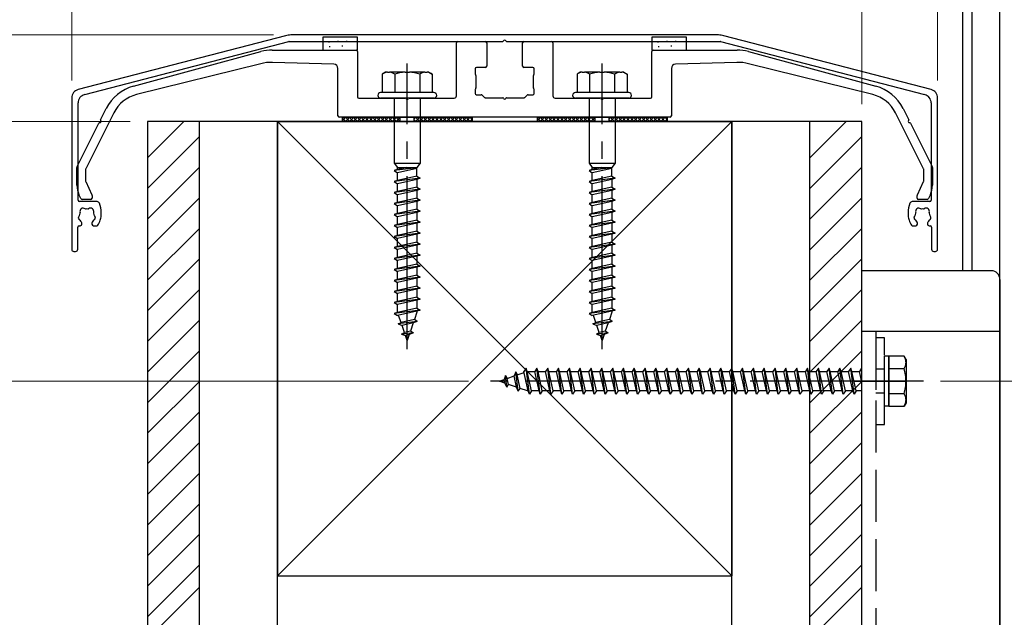
# Model space of a CAD drawing. Extents: x 0 to 1750, y 0 to 2615.
# Drawn here: x 907 to 964, y 1982 to 2017 of the extents above; entities that cross this region are included whole.
import ezdxf

# ---------------------------------------------------------------- set-up
doc = ezdxf.new("R2010")
doc.units = 0
doc.linetypes.add('YCENTER_1', pattern=[13, 10, -1, 1, -1])
doc.linetypes.add('YHIDDEN_1', pattern=[4, 3, -1])
doc.layers.add('YKK_A1', color=4, linetype='CONTINUOUS', lineweight=30)
doc.layers.add('YKK_D', color=6, linetype='CONTINUOUS', lineweight=13)

msp = doc.modelspace()

# ---------------------------------------------------------------- linework, layer by layer
at = {"layer": 'YKK_A1'}
for p, q in [((961.45, 2002.029), (961.45, 2022.029)), ((962, 2002.029), (962, 2022.029)), ((963.6, 1822.029), (963.6, 2022.029)), ((922.345, 2015.606), (910.374, 2012.494)), ((947.34, 2015.646), (922.66, 2015.646)), ((959.626, 2012.494), (947.655, 2015.606)), ((910.749, 2012.204), (922.539, 2015.269)), ((922.558, 2015.271), (934.885, 2015.271)), ((924.5, 2015.271), (924.5, 2014.771)), ((924.832, 2015.251), (924.882, 2015.251)), ((924.872, 2014.972), (924.922, 2014.972)), ((925.601, 2015.017), (925.651, 2015.017)), ((925.851, 2015.281), (925.901, 2015.281)), ((926.5, 2014.771), (926.5, 2015.271)), ((932.212, 2012.121), (932.212, 2015.196)), ((932.288, 2015.271), (933.888, 2015.271)), ((933.962, 2015.196), (933.962, 2013.846)), ((935.115, 2015.271), (947.442, 2015.271)), ((936.038, 2013.846), (936.038, 2015.196)), ((936.112, 2015.271), (937.712, 2015.271)), ((937.788, 2015.196), (937.788, 2012.121)), ((943.5, 2015.271), (943.5, 2014.771)), ((943.832, 2015.251), (943.882, 2015.251)), ((943.872, 2014.972), (943.922, 2014.972)), ((944.601, 2015.017), (944.651, 2015.017)), ((945.5, 2014.771), (945.5, 2015.271)), ((947.461, 2015.269), (959.251, 2012.204)), ((913.577, 2012.689), (920.928, 2014.684)), ((921.583, 2014.771), (926.425, 2014.771)), ((924.5, 2014.771), (926.5, 2014.771)), ((926.5, 2014.696), (926.5, 2012.071)), ((943.5, 2014.771), (945.5, 2014.771)), ((943.5, 2012.071), (943.5, 2014.696)), ((943.575, 2014.771), (948.417, 2014.771)), ((949.072, 2014.684), (956.423, 2012.689)), ((920.915, 2013.988), (913.739, 2012.199)), ((925.133, 2013.954), (921.595, 2014.061)), ((933.888, 2013.771), (933.375, 2013.771)), ((936.625, 2013.771), (936.112, 2013.771)), ((948.405, 2014.061), (944.867, 2013.954)), ((956.261, 2012.199), (949.085, 2013.988)), ((925.375, 2010.971), (925.375, 2013.704)), ((928.119, 2013.496), (927.932, 2013.388)), ((927.932, 2013.388), (927.932, 2012.321)), ((928.232, 2013.496), (928.119, 2013.496)), ((928.232, 2013.496), (928.353, 2013.496)), ((929.254, 2013.496), (928.353, 2013.496)), ((928.653, 2013.388), (928.653, 2012.321)), ((929.254, 2013.496), (929.496, 2013.496)), ((930.397, 2013.496), (929.496, 2013.496)), ((930.097, 2013.388), (930.097, 2012.321)), ((930.397, 2013.496), (930.518, 2013.496)), ((930.631, 2013.496), (930.518, 2013.496)), ((930.631, 2013.496), (930.818, 2013.388)), ((930.818, 2013.388), (930.818, 2012.321)), ((933.3, 2013.696), (933.3, 2013.406)), ((933.31, 2013.369), (933.327, 2013.339)), ((933.337, 2013.301), (933.337, 2012.591)), ((936.663, 2012.591), (936.663, 2013.301)), ((936.673, 2013.339), (936.69, 2013.369)), ((936.7, 2013.406), (936.7, 2013.696)), ((939.369, 2013.496), (939.182, 2013.388)), ((939.182, 2013.388), (939.182, 2012.321)), ((939.482, 2013.496), (939.369, 2013.496)), ((939.482, 2013.496), (939.603, 2013.496)), ((940.504, 2013.496), (939.603, 2013.496)), ((939.903, 2013.388), (939.903, 2012.321)), ((940.504, 2013.496), (940.746, 2013.496)), ((941.647, 2013.496), (940.746, 2013.496)), ((941.347, 2013.388), (941.347, 2012.321)), ((941.647, 2013.496), (941.768, 2013.496)), ((941.881, 2013.496), (941.768, 2013.496)), ((941.881, 2013.496), (942.068, 2013.388)), ((942.068, 2013.388), (942.068, 2012.321)), ((944.625, 2013.704), (944.625, 2010.971)), ((930.913, 2012.321), (927.837, 2012.321)), ((933.3, 2012.486), (933.3, 2012.271)), ((933.327, 2012.554), (933.31, 2012.524)), ((933.375, 2012.196), (933.644, 2012.196)), ((933.697, 2012.174), (933.828, 2012.043)), ((933.881, 2012.021), (934.885, 2012.021)), ((935.115, 2012.021), (936.119, 2012.021)), ((936.172, 2012.043), (936.303, 2012.174)), ((936.356, 2012.196), (936.625, 2012.196)), ((936.69, 2012.524), (936.673, 2012.554)), ((936.7, 2012.271), (936.7, 2012.486)), ((942.163, 2012.321), (939.087, 2012.321)), ((910, 2012.01), (910, 2003.271)), ((910.375, 2006.096), (910.375, 2011.72)), ((926.575, 2011.996), (929.26, 2011.996)), ((930.913, 2011.996), (927.837, 2011.996)), ((928.625, 2011.996), (928.625, 2008.246)), ((929.49, 2011.996), (932.087, 2011.996)), ((930.125, 2011.996), (930.125, 2008.246)), ((937.913, 2011.996), (940.51, 2011.996)), ((942.163, 2011.996), (939.087, 2011.996)), ((939.875, 2011.996), (939.875, 2008.246)), ((940.74, 2011.996), (943.425, 2011.996)), ((941.375, 2011.996), (941.375, 2008.246)), ((959.625, 2011.72), (959.625, 2006.096)), ((960, 2003.271), (960, 2012.01)), ((912.436, 2011.157), (910.808, 2007.919)), ((911.671, 2010.749), (911.999, 2011.399)), ((944.55, 2010.896), (925.45, 2010.896)), ((925.625, 2010.896), (925.625, 2010.646)), ((925.625, 2010.896), (933.125, 2010.896)), ((928.975, 2010.646), (928.975, 2010.896)), ((929.775, 2010.646), (929.775, 2010.896)), ((933.125, 2010.896), (933.125, 2010.646)), ((936.875, 2010.896), (936.875, 2010.646)), ((936.875, 2010.896), (944.375, 2010.896)), ((940.225, 2010.646), (940.225, 2010.896)), ((941.025, 2010.646), (941.025, 2010.896)), ((944.375, 2010.896), (944.375, 2010.646)), ((959.192, 2007.919), (957.564, 2011.157)), ((958.001, 2011.399), (958.329, 2010.749)), ((910.313, 2008.048), (911.569, 2010.544)), ((914.375, 2010.646), (914.375, 1732.021)), ((955.625, 2010.646), (914.375, 2010.646)), ((914.375, 2008.544), (916.477, 2010.646)), ((917.375, 1732.021), (917.375, 2010.646)), ((921.875, 2010.646), (948.125, 1984.396)), ((948.125, 2010.646), (921.875, 1984.396)), ((921.875, 2010.646), (948.125, 2010.646)), ((921.875, 1732.021), (921.875, 2010.646)), ((921.875, 2010.646), (921.875, 1984.396)), ((925.625, 2010.646), (933.125, 2010.646)), ((936.875, 2010.646), (944.375, 2010.646)), ((948.125, 1737.021), (948.125, 2010.646)), ((948.125, 2010.646), (948.125, 1984.396)), ((952.625, 1807.778), (952.625, 2010.646)), ((952.625, 2008.544), (954.727, 2010.646)), ((955.625, 1807.778), (955.625, 2010.646)), ((958.431, 2010.544), (959.687, 2008.048)), ((914.375, 2006.777), (917.375, 2009.777)), ((952.625, 2006.777), (955.625, 2009.777)), ((928.625, 2008.246), (930.125, 2008.246)), ((928.625, 2008.246), (928.812, 2007.996)), ((930.125, 2008.246), (929.938, 2007.996)), ((939.875, 2008.246), (941.375, 2008.246)), ((939.875, 2008.246), (940.062, 2007.996)), ((941.375, 2008.246), (941.188, 2007.996)), ((910.3, 2006.96), (910.3, 2007.992)), ((910.8, 2007.885), (910.8, 2007.217)), ((914.375, 2005.009), (917.375, 2008.009)), ((929.938, 2007.978), (928.625, 2007.814)), ((928.812, 2007.876), (928.625, 2007.814)), ((928.625, 2007.814), (928.812, 2007.689)), ((928.812, 2007.876), (928.812, 2007.996)), ((928.812, 2007.996), (929.938, 2007.996)), ((929.352, 2007.996), (928.812, 2007.876)), ((929.938, 2007.939), (928.812, 2007.689)), ((928.812, 2007.241), (928.812, 2007.689)), ((929.938, 2007.491), (928.812, 2007.241)), ((929.938, 2007.491), (929.938, 2007.996)), ((929.938, 2007.491), (930.125, 2007.366)), ((941.188, 2007.978), (939.875, 2007.814)), ((940.062, 2007.876), (939.875, 2007.814)), ((939.875, 2007.814), (940.062, 2007.689)), ((940.062, 2007.876), (940.062, 2007.996)), ((940.062, 2007.996), (941.188, 2007.996)), ((940.602, 2007.996), (940.062, 2007.876)), ((941.188, 2007.939), (940.062, 2007.689)), ((940.062, 2007.241), (940.062, 2007.689)), ((941.188, 2007.491), (940.062, 2007.241)), ((941.188, 2007.491), (941.188, 2007.996)), ((941.188, 2007.491), (941.375, 2007.366)), ((952.625, 2005.009), (955.625, 2008.009)), ((959.2, 2007.217), (959.2, 2007.885)), ((959.7, 2007.992), (959.7, 2006.96)), ((910.807, 2007.185), (911.168, 2006.411)), ((930.125, 2007.366), (928.625, 2007.179)), ((928.812, 2007.241), (928.625, 2007.179)), ((928.625, 2007.179), (928.812, 2007.054)), ((929.938, 2007.304), (928.812, 2007.054)), ((928.812, 2006.615), (928.812, 2007.054)), ((930.125, 2007.366), (929.938, 2007.304)), ((929.938, 2007.304), (929.938, 2006.856)), ((941.375, 2007.366), (939.875, 2007.179)), ((940.062, 2007.241), (939.875, 2007.179)), ((939.875, 2007.179), (940.062, 2007.054)), ((941.188, 2007.304), (940.062, 2007.054)), ((940.062, 2006.615), (940.062, 2007.054)), ((941.375, 2007.366), (941.188, 2007.304)), ((941.188, 2007.304), (941.188, 2006.856)), ((958.832, 2006.411), (959.193, 2007.185)), ((910.53, 2006.19), (910.417, 2006.431)), ((911.175, 2006.38), (911.175, 2006.221)), ((930.125, 2006.731), (928.625, 2006.544)), ((928.812, 2006.606), (928.625, 2006.544)), ((928.625, 2006.544), (928.812, 2006.419)), ((929.938, 2006.856), (928.812, 2006.606)), ((929.938, 2006.669), (928.812, 2006.419)), ((928.812, 2005.98), (928.812, 2006.419)), ((929.938, 2006.856), (930.125, 2006.731)), ((930.125, 2006.731), (929.938, 2006.669)), ((929.938, 2006.669), (929.938, 2006.221)), ((941.375, 2006.731), (939.875, 2006.544)), ((940.062, 2006.606), (939.875, 2006.544)), ((939.875, 2006.544), (940.062, 2006.419)), ((941.188, 2006.856), (940.062, 2006.606)), ((941.188, 2006.669), (940.062, 2006.419)), ((940.062, 2005.98), (940.062, 2006.419)), ((941.188, 2006.856), (941.375, 2006.731)), ((941.375, 2006.731), (941.188, 2006.669)), ((941.188, 2006.669), (941.188, 2006.221)), ((958.825, 2006.221), (958.825, 2006.38)), ((959.583, 2006.431), (959.47, 2006.19)), ((911.479, 2006.021), (910.45, 2006.021)), ((911.1, 2006.146), (910.598, 2006.146)), ((911.674, 2005.65), (911.6, 2005.929)), ((914.375, 2003.241), (917.375, 2006.241)), ((930.125, 2006.096), (928.625, 2005.909)), ((928.812, 2005.971), (928.625, 2005.909)), ((928.625, 2005.909), (928.812, 2005.784)), ((929.938, 2006.221), (928.812, 2005.971)), ((929.938, 2006.034), (928.812, 2005.784)), ((928.812, 2005.345), (928.812, 2005.784)), ((929.938, 2006.221), (930.125, 2006.096)), ((930.125, 2006.096), (929.938, 2006.034)), ((929.938, 2006.034), (929.938, 2005.586)), ((941.375, 2006.096), (939.875, 2005.909)), ((940.062, 2005.971), (939.875, 2005.909)), ((939.875, 2005.909), (940.062, 2005.784)), ((941.188, 2006.221), (940.062, 2005.971)), ((941.188, 2006.034), (940.062, 2005.784)), ((940.062, 2005.345), (940.062, 2005.784)), ((941.188, 2006.221), (941.375, 2006.096)), ((941.375, 2006.096), (941.188, 2006.034)), ((941.188, 2006.034), (941.188, 2005.586)), ((952.625, 2003.241), (955.625, 2006.241)), ((958.4, 2005.929), (958.326, 2005.65)), ((959.55, 2006.021), (958.521, 2006.021)), ((959.402, 2006.146), (958.9, 2006.146)), ((911.7, 2005.239), (911.7, 2005.456)), ((930.125, 2005.461), (928.625, 2005.274)), ((928.812, 2005.336), (928.625, 2005.274)), ((928.625, 2005.274), (928.812, 2005.149)), ((929.938, 2005.586), (928.812, 2005.336)), ((929.938, 2005.399), (928.812, 2005.149)), ((929.938, 2005.586), (930.125, 2005.461)), ((930.125, 2005.461), (929.938, 2005.399)), ((929.938, 2005.399), (929.938, 2004.951)), ((941.375, 2005.461), (939.875, 2005.274)), ((940.062, 2005.336), (939.875, 2005.274)), ((939.875, 2005.274), (940.062, 2005.149)), ((941.188, 2005.586), (940.062, 2005.336)), ((941.188, 2005.399), (940.062, 2005.149)), ((941.188, 2005.586), (941.375, 2005.461)), ((941.375, 2005.461), (941.188, 2005.399)), ((941.188, 2005.399), (941.188, 2004.951)), ((958.3, 2005.456), (958.3, 2005.239)), ((910.587, 2004.721), (910.587, 2004.756)), ((911.163, 2004.756), (911.163, 2004.721)), ((911.651, 2004.951), (911.677, 2005.056)), ((930.125, 2004.826), (928.625, 2004.639)), ((928.812, 2004.701), (928.625, 2004.639)), ((928.625, 2004.639), (928.812, 2004.514)), ((928.812, 2004.71), (928.812, 2005.149)), ((929.938, 2004.951), (928.812, 2004.701)), ((929.938, 2004.764), (928.812, 2004.514)), ((929.938, 2004.951), (930.125, 2004.826)), ((930.125, 2004.826), (929.938, 2004.764)), ((929.938, 2004.764), (929.938, 2004.316)), ((941.375, 2004.826), (939.875, 2004.639)), ((940.062, 2004.701), (939.875, 2004.639)), ((939.875, 2004.639), (940.062, 2004.514)), ((940.062, 2004.71), (940.062, 2005.149)), ((941.188, 2004.951), (940.062, 2004.701)), ((941.188, 2004.764), (940.062, 2004.514)), ((941.188, 2004.951), (941.375, 2004.826)), ((941.375, 2004.826), (941.188, 2004.764)), ((941.188, 2004.764), (941.188, 2004.316)), ((958.323, 2005.056), (958.349, 2004.951)), ((958.837, 2004.721), (958.837, 2004.756)), ((959.413, 2004.756), (959.413, 2004.721)), ((910.35, 2003.271), (910.35, 2004.546)), ((910.425, 2004.621), (910.487, 2004.621)), ((911.263, 2004.621), (911.443, 2004.621)), ((914.375, 2001.473), (917.375, 2004.473)), ((930.125, 2004.191), (928.625, 2004.004)), ((928.812, 2004.066), (928.625, 2004.004)), ((928.812, 2004.075), (928.812, 2004.514)), ((929.938, 2004.316), (928.812, 2004.066)), ((929.938, 2004.129), (928.812, 2003.879)), ((929.938, 2004.316), (930.125, 2004.191)), ((930.125, 2004.191), (929.938, 2004.129)), ((929.938, 2004.129), (929.938, 2003.681)), ((941.375, 2004.191), (939.875, 2004.004)), ((940.062, 2004.066), (939.875, 2004.004)), ((940.062, 2004.075), (940.062, 2004.514)), ((941.188, 2004.316), (940.062, 2004.066)), ((941.188, 2004.129), (940.062, 2003.879)), ((941.188, 2004.316), (941.375, 2004.191)), ((941.375, 2004.191), (941.188, 2004.129)), ((941.188, 2004.129), (941.188, 2003.681)), ((952.625, 2001.473), (955.625, 2004.473)), ((958.557, 2004.621), (958.737, 2004.621)), ((959.513, 2004.621), (959.575, 2004.621)), ((959.65, 2004.546), (959.65, 2003.271)), ((928.625, 2004.004), (928.812, 2003.879)), ((930.125, 2003.556), (928.625, 2003.369)), ((928.812, 2003.44), (928.812, 2003.879)), ((929.938, 2003.681), (928.812, 2003.431)), ((929.938, 2003.494), (928.812, 2003.244)), ((929.938, 2003.681), (930.125, 2003.556)), ((930.125, 2003.556), (929.938, 2003.494)), ((929.938, 2003.494), (929.938, 2003.046)), ((939.875, 2004.004), (940.062, 2003.879)), ((941.375, 2003.556), (939.875, 2003.369)), ((940.062, 2003.44), (940.062, 2003.879)), ((941.188, 2003.681), (940.062, 2003.431)), ((941.188, 2003.494), (940.062, 2003.244)), ((941.188, 2003.681), (941.375, 2003.556)), ((941.375, 2003.556), (941.188, 2003.494)), ((941.188, 2003.494), (941.188, 2003.046)), ((910.125, 2003.146), (910.225, 2003.146)), ((928.812, 2003.431), (928.625, 2003.369)), ((928.625, 2003.369), (928.812, 2003.244)), ((928.812, 2002.805), (928.812, 2003.244)), ((929.938, 2003.046), (928.812, 2002.796)), ((929.938, 2003.046), (930.125, 2002.921)), ((940.062, 2003.431), (939.875, 2003.369)), ((939.875, 2003.369), (940.062, 2003.244)), ((940.062, 2002.805), (940.062, 2003.244)), ((941.188, 2003.046), (940.062, 2002.796)), ((941.188, 2003.046), (941.375, 2002.921)), ((959.775, 2003.146), (959.875, 2003.146)), ((914.375, 1999.706), (917.375, 2002.706)), ((930.125, 2002.921), (928.625, 2002.734)), ((928.812, 2002.796), (928.625, 2002.734)), ((928.625, 2002.734), (928.812, 2002.609)), ((929.938, 2002.859), (928.812, 2002.609)), ((928.812, 2002.17), (928.812, 2002.609)), ((929.938, 2002.411), (928.812, 2002.161)), ((930.125, 2002.921), (929.938, 2002.859)), ((929.938, 2002.859), (929.938, 2002.411)), ((929.938, 2002.411), (930.125, 2002.286)), ((941.375, 2002.921), (939.875, 2002.734)), ((940.062, 2002.796), (939.875, 2002.734)), ((939.875, 2002.734), (940.062, 2002.609)), ((941.188, 2002.859), (940.062, 2002.609)), ((940.062, 2002.17), (940.062, 2002.609)), ((941.188, 2002.411), (940.062, 2002.161)), ((941.375, 2002.921), (941.188, 2002.859)), ((941.188, 2002.859), (941.188, 2002.411)), ((941.188, 2002.411), (941.375, 2002.286)), ((952.625, 1999.706), (955.625, 2002.706)), ((930.125, 2002.286), (928.625, 2002.099)), ((928.812, 2002.161), (928.625, 2002.099)), ((928.625, 2002.099), (928.812, 2001.974)), ((929.938, 2002.224), (928.812, 2001.974)), ((928.812, 2001.535), (928.812, 2001.974)), ((930.125, 2002.286), (929.938, 2002.224)), ((929.938, 2002.224), (929.938, 2001.776)), ((941.375, 2002.286), (939.875, 2002.099)), ((940.062, 2002.161), (939.875, 2002.099)), ((939.875, 2002.099), (940.062, 2001.974)), ((941.188, 2002.224), (940.062, 2001.974)), ((940.062, 2001.535), (940.062, 2001.974)), ((941.375, 2002.286), (941.188, 2002.224)), ((941.188, 2002.224), (941.188, 2001.776)), ((963.1, 2002.021), (955.625, 2002.021)), ((955.625, 1944.271), (955.625, 2002.021)), ((930.125, 2001.651), (928.625, 2001.464)), ((928.812, 2001.526), (928.625, 2001.464)), ((928.625, 2001.464), (928.812, 2001.339)), ((929.938, 2001.776), (928.812, 2001.526)), ((929.938, 2001.589), (928.812, 2001.339)), ((928.812, 2000.9), (928.812, 2001.339)), ((929.938, 2001.776), (930.125, 2001.651)), ((930.125, 2001.651), (929.938, 2001.589)), ((929.938, 2001.589), (929.938, 2001.141)), ((941.375, 2001.651), (939.875, 2001.464)), ((940.062, 2001.526), (939.875, 2001.464)), ((939.875, 2001.464), (940.062, 2001.339)), ((941.188, 2001.776), (940.062, 2001.526)), ((941.188, 2001.589), (940.062, 2001.339)), ((940.062, 2000.9), (940.062, 2001.339)), ((941.188, 2001.776), (941.375, 2001.651)), ((941.375, 2001.651), (941.188, 2001.589)), ((941.188, 2001.589), (941.188, 2001.141)), ((963.6, 2001.521), (963.6, 1944.771)), ((914.375, 1997.938), (917.375, 2000.938)), ((930.125, 2001.016), (928.625, 2000.829)), ((928.812, 2000.891), (928.625, 2000.829)), ((928.625, 2000.829), (928.812, 2000.704)), ((929.938, 2001.141), (928.812, 2000.891)), ((929.938, 2000.954), (928.812, 2000.704)), ((928.812, 2000.265), (928.812, 2000.704)), ((929.938, 2001.141), (930.125, 2001.016)), ((930.125, 2001.016), (929.938, 2000.954)), ((929.938, 2000.954), (929.938, 2000.506)), ((941.375, 2001.016), (939.875, 2000.829)), ((940.062, 2000.891), (939.875, 2000.829)), ((939.875, 2000.829), (940.062, 2000.704)), ((941.188, 2001.141), (940.062, 2000.891)), ((941.188, 2000.954), (940.062, 2000.704)), ((940.062, 2000.265), (940.062, 2000.704)), ((941.188, 2001.141), (941.375, 2001.016)), ((941.375, 2001.016), (941.188, 2000.954)), ((941.188, 2000.954), (941.188, 2000.506)), ((952.625, 1997.938), (955.625, 2000.938)), ((930.125, 2000.381), (928.625, 2000.194)), ((928.812, 2000.256), (928.625, 2000.194)), ((928.625, 2000.194), (928.812, 2000.069)), ((929.938, 2000.506), (928.812, 2000.256)), ((929.938, 2000.319), (928.812, 2000.069)), ((929.938, 2000.506), (930.125, 2000.381)), ((930.125, 2000.381), (929.938, 2000.319)), ((929.938, 2000.319), (929.938, 1999.871)), ((941.375, 2000.381), (939.875, 2000.194)), ((940.062, 2000.256), (939.875, 2000.194)), ((939.875, 2000.194), (940.062, 2000.069)), ((941.188, 2000.506), (940.062, 2000.256)), ((941.188, 2000.319), (940.062, 2000.069)), ((941.188, 2000.506), (941.375, 2000.381)), ((941.375, 2000.381), (941.188, 2000.319)), ((941.188, 2000.319), (941.188, 1999.871)), ((930.125, 1999.746), (928.625, 1999.559)), ((928.812, 1999.621), (928.625, 1999.559)), ((928.625, 1999.559), (928.812, 1999.434)), ((928.812, 1999.63), (928.812, 2000.069)), ((929.938, 1999.871), (928.812, 1999.621)), ((929.938, 1999.684), (928.812, 1999.434)), ((928.815, 1999.622), (928.812, 1999.63)), ((929.938, 1999.63), (929.794, 1999.215)), ((929.938, 1999.871), (930.125, 1999.746)), ((930.125, 1999.746), (929.938, 1999.684)), ((929.938, 1999.684), (929.938, 1999.63)), ((941.375, 1999.746), (939.875, 1999.559)), ((940.062, 1999.621), (939.875, 1999.559)), ((939.875, 1999.559), (940.062, 1999.434)), ((940.062, 1999.63), (940.062, 2000.069)), ((941.188, 1999.871), (940.062, 1999.621)), ((941.188, 1999.684), (940.062, 1999.434)), ((940.065, 1999.622), (940.062, 1999.63)), ((941.188, 1999.63), (941.044, 1999.215)), ((941.188, 1999.871), (941.375, 1999.746)), ((941.375, 1999.746), (941.188, 1999.684)), ((941.188, 1999.684), (941.188, 1999.63)), ((914.375, 1996.17), (917.375, 1999.17)), ((929.953, 1999.1), (928.844, 1998.961)), ((928.844, 1998.961), (929.015, 1999.041)), ((928.844, 1998.961), (929.075, 1998.867)), ((929.015, 1999.041), (928.875, 1999.448)), ((929.794, 1999.215), (929.015, 1999.041)), ((929.725, 1999.012), (929.075, 1998.867)), ((929.725, 1999.012), (929.561, 1998.538)), ((929.953, 1999.1), (929.725, 1999.012)), ((929.953, 1999.1), (929.794, 1999.215)), ((941.203, 1999.1), (940.094, 1998.961)), ((940.094, 1998.961), (940.265, 1999.041)), ((940.094, 1998.961), (940.325, 1998.867)), ((940.265, 1999.041), (940.125, 1999.448)), ((941.044, 1999.215), (940.265, 1999.041)), ((940.975, 1999.012), (940.325, 1998.867)), ((940.975, 1999.012), (940.811, 1998.538)), ((941.203, 1999.1), (940.975, 1999.012)), ((941.203, 1999.1), (941.044, 1999.215)), ((952.625, 1996.17), (955.625, 1999.17)), ((929.051, 1998.362), (929.215, 1998.461)), ((929.728, 1998.447), (929.051, 1998.362)), ((929.215, 1998.461), (929.075, 1998.867)), ((929.561, 1998.538), (929.215, 1998.461)), ((929.728, 1998.447), (929.492, 1998.335)), ((929.728, 1998.447), (929.561, 1998.538)), ((940.301, 1998.362), (940.465, 1998.461)), ((940.978, 1998.447), (940.301, 1998.362)), ((940.465, 1998.461), (940.325, 1998.867)), ((940.811, 1998.538), (940.465, 1998.461)), ((940.978, 1998.447), (940.742, 1998.335)), ((940.978, 1998.447), (940.811, 1998.538)), ((963.6, 1998.521), (955.625, 1998.521)), ((929.051, 1998.362), (929.275, 1998.287)), ((929.492, 1998.335), (929.275, 1998.287)), ((929.375, 1997.996), (929.275, 1998.287)), ((929.492, 1998.335), (929.375, 1997.996)), ((940.301, 1998.362), (940.525, 1998.287)), ((940.742, 1998.335), (940.525, 1998.287)), ((940.625, 1997.996), (940.525, 1998.287)), ((940.742, 1998.335), (940.625, 1997.996)), ((914.375, 1994.402), (917.375, 1997.402)), ((952.625, 1994.402), (955.625, 1997.402)), ((914.375, 1992.635), (917.375, 1995.635)), ((952.625, 1992.635), (955.625, 1995.635)), ((914.375, 1990.867), (917.375, 1993.867)), ((952.625, 1990.867), (955.625, 1993.867)), ((914.375, 1989.099), (917.375, 1992.099)), ((952.625, 1989.099), (955.625, 1992.099)), ((914.375, 1987.331), (917.375, 1990.331)), ((952.625, 1987.331), (955.625, 1990.331)), ((914.375, 1985.563), (917.375, 1988.563)), ((952.625, 1985.563), (955.625, 1988.563)), ((914.375, 1983.796), (917.375, 1986.796)), ((952.625, 1983.796), (955.625, 1986.796)), ((914.375, 1982.028), (917.375, 1985.028)), ((952.625, 1982.028), (955.625, 1985.028)), ((921.875, 1984.396), (948.125, 1984.396)), ((914.375, 1980.742), (917.375, 1983.742)), ((952.625, 1980.742), (955.625, 1983.742))]:
    msp.add_line(p, q, dxfattribs=at)
at = {"layer": 'YKK_A1', "linetype": 'YHIDDEN_1'}
for p, q in [((924.5, 2015.521), (924.5, 2015.271)), ((926.5, 2015.521), (924.5, 2015.521)), ((926.5, 2015.271), (926.5, 2015.521)), ((945.5, 2015.521), (943.5, 2015.521)), ((943.5, 2015.521), (943.5, 2015.271)), ((945.5, 2015.271), (945.5, 2015.521)), ((925.351, 2015.296), (925.401, 2015.296)), ((944.351, 2015.296), (944.401, 2015.296)), ((944.851, 2015.281), (944.901, 2015.281)), ((956.425, 1998.521), (956.425, 1947.771)), ((956.925, 1998.146), (956.425, 1998.146)), ((956.425, 1998.146), (956.425, 1993.146)), ((956.925, 1993.146), (956.925, 1998.146)), ((956.925, 1994.209), (956.925, 1997.084)), ((957.175, 1997.084), (956.925, 1997.084)), ((957.175, 1994.209), (957.175, 1997.084)), ((958.067, 1997.084), (957.175, 1997.084)), ((957.175, 1997.084), (957.175, 1994.209)), ((958.175, 1996.896), (958.067, 1997.084)), ((958.175, 1996.896), (958.175, 1994.396)), ((935.64, 1996.177), (935.546, 1995.946)), ((935.64, 1996.177), (935.72, 1996.006)), ((935.779, 1995.068), (935.64, 1996.177)), ((935.72, 1996.006), (936.126, 1996.146)), ((936.237, 1996.396), (936.112, 1996.209)), ((936.362, 1995.084), (936.112, 1996.209)), ((936.3, 1996.209), (936.237, 1996.396)), ((936.425, 1994.896), (936.237, 1996.396)), ((936.55, 1995.084), (936.3, 1996.209)), ((936.301, 1996.206), (936.309, 1996.209)), ((936.309, 1996.209), (936.737, 1996.209)), ((936.862, 1996.396), (936.737, 1996.209)), ((936.987, 1995.084), (936.737, 1996.209)), ((936.925, 1996.209), (936.862, 1996.396)), ((937.05, 1994.896), (936.862, 1996.396)), ((936.925, 1996.209), (937.362, 1996.209)), ((937.175, 1995.084), (936.925, 1996.209)), ((937.487, 1996.396), (937.362, 1996.209)), ((937.612, 1995.084), (937.362, 1996.209)), ((937.55, 1996.209), (937.487, 1996.396)), ((937.675, 1994.896), (937.487, 1996.396)), ((937.55, 1996.209), (937.987, 1996.209)), ((937.8, 1995.084), (937.55, 1996.209)), ((938.112, 1996.396), (937.987, 1996.209)), ((938.237, 1995.084), (937.987, 1996.209)), ((938.175, 1996.209), (938.112, 1996.396)), ((938.3, 1994.896), (938.112, 1996.396)), ((938.175, 1996.209), (938.612, 1996.209)), ((938.425, 1995.084), (938.175, 1996.209)), ((938.737, 1996.396), (938.612, 1996.209)), ((938.862, 1995.084), (938.612, 1996.209)), ((938.8, 1996.209), (938.737, 1996.396)), ((938.925, 1994.896), (938.737, 1996.396)), ((938.8, 1996.209), (939.237, 1996.209)), ((939.05, 1995.084), (938.8, 1996.209)), ((939.362, 1996.396), (939.237, 1996.209)), ((939.487, 1995.084), (939.237, 1996.209)), ((939.425, 1996.209), (939.362, 1996.396)), ((939.55, 1994.896), (939.362, 1996.396)), ((939.425, 1996.209), (939.862, 1996.209)), ((939.675, 1995.084), (939.425, 1996.209)), ((939.987, 1996.396), (939.862, 1996.209)), ((940.112, 1995.084), (939.862, 1996.209)), ((940.05, 1996.209), (939.987, 1996.396)), ((940.175, 1994.896), (939.987, 1996.396)), ((940.05, 1996.209), (940.487, 1996.209)), ((940.3, 1995.084), (940.05, 1996.209)), ((940.612, 1996.396), (940.487, 1996.209)), ((940.737, 1995.084), (940.487, 1996.209)), ((940.675, 1996.209), (940.612, 1996.396)), ((940.8, 1994.896), (940.612, 1996.396)), ((940.675, 1996.209), (941.112, 1996.209)), ((940.925, 1995.084), (940.675, 1996.209)), ((941.237, 1996.396), (941.112, 1996.209)), ((941.362, 1995.084), (941.112, 1996.209)), ((941.3, 1996.209), (941.237, 1996.396)), ((941.425, 1994.896), (941.237, 1996.396)), ((941.3, 1996.209), (941.737, 1996.209)), ((941.55, 1995.084), (941.3, 1996.209)), ((941.862, 1996.396), (941.737, 1996.209)), ((941.987, 1995.084), (941.737, 1996.209)), ((941.925, 1996.209), (941.862, 1996.396)), ((942.05, 1994.896), (941.862, 1996.396)), ((941.925, 1996.209), (942.362, 1996.209)), ((942.175, 1995.084), (941.925, 1996.209)), ((942.487, 1996.396), (942.362, 1996.209)), ((942.612, 1995.084), (942.362, 1996.209)), ((942.55, 1996.209), (942.487, 1996.396)), ((942.675, 1994.896), (942.487, 1996.396)), ((942.55, 1996.209), (942.987, 1996.209)), ((942.8, 1995.084), (942.55, 1996.209)), ((943.112, 1996.396), (942.987, 1996.209)), ((943.237, 1995.084), (942.987, 1996.209)), ((943.175, 1996.209), (943.112, 1996.396)), ((943.3, 1994.896), (943.112, 1996.396)), ((943.175, 1996.209), (943.612, 1996.209)), ((943.425, 1995.084), (943.175, 1996.209)), ((943.737, 1996.396), (943.612, 1996.209)), ((943.862, 1995.084), (943.612, 1996.209)), ((943.8, 1996.209), (943.737, 1996.396)), ((943.925, 1994.896), (943.737, 1996.396)), ((943.8, 1996.209), (944.237, 1996.209)), ((944.05, 1995.084), (943.8, 1996.209)), ((944.362, 1996.396), (944.237, 1996.209)), ((944.487, 1995.084), (944.237, 1996.209)), ((944.425, 1996.209), (944.362, 1996.396)), ((944.55, 1994.896), (944.362, 1996.396)), ((944.425, 1996.209), (944.862, 1996.209)), ((944.675, 1995.084), (944.425, 1996.209)), ((944.987, 1996.396), (944.862, 1996.209)), ((945.112, 1995.084), (944.862, 1996.209)), ((945.05, 1996.209), (944.987, 1996.396)), ((945.175, 1994.896), (944.987, 1996.396)), ((945.05, 1996.209), (945.487, 1996.209)), ((945.3, 1995.084), (945.05, 1996.209)), ((945.612, 1996.396), (945.487, 1996.209)), ((945.737, 1995.084), (945.487, 1996.209)), ((945.675, 1996.209), (945.612, 1996.396)), ((945.8, 1994.896), (945.612, 1996.396)), ((945.675, 1996.209), (946.112, 1996.209)), ((945.925, 1995.084), (945.675, 1996.209)), ((946.237, 1996.396), (946.112, 1996.209)), ((946.362, 1995.084), (946.112, 1996.209)), ((946.3, 1996.209), (946.237, 1996.396)), ((946.425, 1994.896), (946.237, 1996.396)), ((946.3, 1996.209), (946.737, 1996.209)), ((946.55, 1995.084), (946.3, 1996.209)), ((946.862, 1996.396), (946.737, 1996.209)), ((946.987, 1995.084), (946.737, 1996.209)), ((946.925, 1996.209), (946.862, 1996.396)), ((947.05, 1994.896), (946.862, 1996.396)), ((946.925, 1996.209), (947.362, 1996.209)), ((947.175, 1995.084), (946.925, 1996.209)), ((947.487, 1996.396), (947.362, 1996.209)), ((947.612, 1995.084), (947.362, 1996.209)), ((947.55, 1996.209), (947.487, 1996.396)), ((947.675, 1994.896), (947.487, 1996.396)), ((947.55, 1996.209), (947.987, 1996.209)), ((947.8, 1995.084), (947.55, 1996.209)), ((948.112, 1996.396), (947.987, 1996.209)), ((948.237, 1995.084), (947.987, 1996.209)), ((948.175, 1996.209), (948.112, 1996.396)), ((948.3, 1994.896), (948.112, 1996.396)), ((948.175, 1996.209), (948.612, 1996.209)), ((948.425, 1995.084), (948.175, 1996.209)), ((948.737, 1996.396), (948.612, 1996.209)), ((948.862, 1995.084), (948.612, 1996.209)), ((948.8, 1996.209), (948.737, 1996.396)), ((948.925, 1994.896), (948.737, 1996.396)), ((948.8, 1996.209), (949.237, 1996.209)), ((949.05, 1995.084), (948.8, 1996.209)), ((949.362, 1996.396), (949.237, 1996.209)), ((949.487, 1995.084), (949.237, 1996.209)), ((949.425, 1996.209), (949.362, 1996.396)), ((949.55, 1994.896), (949.362, 1996.396)), ((949.425, 1996.209), (949.862, 1996.209)), ((949.675, 1995.084), (949.425, 1996.209)), ((949.987, 1996.396), (949.862, 1996.209)), ((950.112, 1995.084), (949.862, 1996.209)), ((950.05, 1996.209), (949.987, 1996.396)), ((950.175, 1994.896), (949.987, 1996.396)), ((950.05, 1996.209), (950.487, 1996.209)), ((950.3, 1995.084), (950.05, 1996.209)), ((950.612, 1996.396), (950.487, 1996.209)), ((950.737, 1995.084), (950.487, 1996.209)), ((950.675, 1996.209), (950.612, 1996.396)), ((950.8, 1994.896), (950.612, 1996.396)), ((950.675, 1996.209), (951.112, 1996.209)), ((950.925, 1995.084), (950.675, 1996.209)), ((951.237, 1996.396), (951.112, 1996.209)), ((951.362, 1995.084), (951.112, 1996.209)), ((951.3, 1996.209), (951.237, 1996.396)), ((951.425, 1994.896), (951.237, 1996.396)), ((951.3, 1996.209), (951.737, 1996.209)), ((951.55, 1995.084), (951.3, 1996.209)), ((951.862, 1996.396), (951.737, 1996.209)), ((951.987, 1995.084), (951.737, 1996.209)), ((951.925, 1996.209), (951.862, 1996.396)), ((952.05, 1994.896), (951.862, 1996.396)), ((951.925, 1996.209), (952.362, 1996.209)), ((952.175, 1995.084), (951.925, 1996.209)), ((952.487, 1996.396), (952.362, 1996.209)), ((952.612, 1995.084), (952.362, 1996.209)), ((952.55, 1996.209), (952.487, 1996.396)), ((952.675, 1994.896), (952.487, 1996.396)), ((952.55, 1996.209), (952.987, 1996.209)), ((952.8, 1995.084), (952.55, 1996.209)), ((953.112, 1996.396), (952.987, 1996.209)), ((953.237, 1995.084), (952.987, 1996.209)), ((953.175, 1996.209), (953.112, 1996.396)), ((953.3, 1994.896), (953.112, 1996.396)), ((953.175, 1996.209), (953.612, 1996.209)), ((953.425, 1995.084), (953.175, 1996.209)), ((953.737, 1996.396), (953.612, 1996.209)), ((953.862, 1995.084), (953.612, 1996.209)), ((953.8, 1996.209), (953.737, 1996.396)), ((953.925, 1994.896), (953.737, 1996.396)), ((953.8, 1996.209), (954.237, 1996.209)), ((954.05, 1995.084), (953.8, 1996.209)), ((954.362, 1996.396), (954.237, 1996.209)), ((954.487, 1995.084), (954.237, 1996.209)), ((954.425, 1996.209), (954.362, 1996.396)), ((954.55, 1994.896), (954.362, 1996.396)), ((954.425, 1996.209), (954.862, 1996.209)), ((954.675, 1995.084), (954.425, 1996.209)), ((954.987, 1996.396), (954.862, 1996.209)), ((955.112, 1995.084), (954.862, 1996.209)), ((955.05, 1996.209), (954.987, 1996.396)), ((955.175, 1994.896), (954.987, 1996.396)), ((955.05, 1996.209), (955.487, 1996.209)), ((955.3, 1995.084), (955.05, 1996.209)), ((955.612, 1996.396), (955.487, 1996.209)), ((955.625, 1995.59), (955.487, 1996.209)), ((955.625, 1996.359), (955.612, 1996.396)), ((956.925, 1996.334), (956.425, 1996.334)), ((957.175, 1996.368), (958.063, 1996.368)), ((934.675, 1995.646), (934.965, 1995.746)), ((935.013, 1995.53), (934.675, 1995.646)), ((935.041, 1995.971), (934.965, 1995.746)), ((935.013, 1995.53), (934.965, 1995.746)), ((935.041, 1995.971), (935.139, 1995.806)), ((935.125, 1995.293), (935.041, 1995.971)), ((935.139, 1995.806), (935.546, 1995.946)), ((935.216, 1995.46), (935.139, 1995.806)), ((935.69, 1995.297), (935.546, 1995.946)), ((935.893, 1995.227), (935.72, 1996.006)), ((935.125, 1995.293), (935.013, 1995.53)), ((935.125, 1995.293), (935.216, 1995.46)), ((935.69, 1995.297), (935.216, 1995.46)), ((935.779, 1995.068), (935.69, 1995.297)), ((935.779, 1995.068), (935.893, 1995.227)), ((936.309, 1995.084), (935.893, 1995.227)), ((936.362, 1995.084), (936.309, 1995.084)), ((936.425, 1994.896), (936.362, 1995.084)), ((936.55, 1995.084), (936.425, 1994.896)), ((936.987, 1995.084), (936.55, 1995.084)), ((937.05, 1994.896), (936.987, 1995.084)), ((937.175, 1995.084), (937.05, 1994.896)), ((937.612, 1995.084), (937.175, 1995.084)), ((937.675, 1994.896), (937.612, 1995.084)), ((937.8, 1995.084), (937.675, 1994.896)), ((938.237, 1995.084), (937.8, 1995.084)), ((938.3, 1994.896), (938.237, 1995.084)), ((938.425, 1995.084), (938.3, 1994.896)), ((938.862, 1995.084), (938.425, 1995.084)), ((938.925, 1994.896), (938.862, 1995.084)), ((939.05, 1995.084), (938.925, 1994.896)), ((939.487, 1995.084), (939.05, 1995.084)), ((939.55, 1994.896), (939.487, 1995.084)), ((939.675, 1995.084), (939.55, 1994.896)), ((940.112, 1995.084), (939.675, 1995.084)), ((940.175, 1994.896), (940.112, 1995.084)), ((940.3, 1995.084), (940.175, 1994.896)), ((940.737, 1995.084), (940.3, 1995.084)), ((940.8, 1994.896), (940.737, 1995.084)), ((940.925, 1995.084), (940.8, 1994.896)), ((941.362, 1995.084), (940.925, 1995.084)), ((941.425, 1994.896), (941.362, 1995.084)), ((941.55, 1995.084), (941.425, 1994.896)), ((941.987, 1995.084), (941.55, 1995.084)), ((942.05, 1994.896), (941.987, 1995.084)), ((942.175, 1995.084), (942.05, 1994.896)), ((942.612, 1995.084), (942.175, 1995.084)), ((942.675, 1994.896), (942.612, 1995.084)), ((942.8, 1995.084), (942.675, 1994.896)), ((943.237, 1995.084), (942.8, 1995.084)), ((943.3, 1994.896), (943.237, 1995.084)), ((943.425, 1995.084), (943.3, 1994.896)), ((943.862, 1995.084), (943.425, 1995.084)), ((943.925, 1994.896), (943.862, 1995.084)), ((944.05, 1995.084), (943.925, 1994.896)), ((944.487, 1995.084), (944.05, 1995.084)), ((944.55, 1994.896), (944.487, 1995.084)), ((944.675, 1995.084), (944.55, 1994.896)), ((945.112, 1995.084), (944.675, 1995.084)), ((945.175, 1994.896), (945.112, 1995.084)), ((945.3, 1995.084), (945.175, 1994.896)), ((945.737, 1995.084), (945.3, 1995.084)), ((945.8, 1994.896), (945.737, 1995.084)), ((945.925, 1995.084), (945.8, 1994.896)), ((946.362, 1995.084), (945.925, 1995.084)), ((946.425, 1994.896), (946.362, 1995.084)), ((946.55, 1995.084), (946.425, 1994.896)), ((946.987, 1995.084), (946.55, 1995.084)), ((947.05, 1994.896), (946.987, 1995.084)), ((947.175, 1995.084), (947.05, 1994.896)), ((947.612, 1995.084), (947.175, 1995.084)), ((947.675, 1994.896), (947.612, 1995.084)), ((947.8, 1995.084), (947.675, 1994.896)), ((948.237, 1995.084), (947.8, 1995.084)), ((948.3, 1994.896), (948.237, 1995.084)), ((948.425, 1995.084), (948.3, 1994.896)), ((948.862, 1995.084), (948.425, 1995.084)), ((948.925, 1994.896), (948.862, 1995.084)), ((949.05, 1995.084), (948.925, 1994.896)), ((949.487, 1995.084), (949.05, 1995.084)), ((949.55, 1994.896), (949.487, 1995.084)), ((949.675, 1995.084), (949.55, 1994.896)), ((950.112, 1995.084), (949.675, 1995.084)), ((950.175, 1994.896), (950.112, 1995.084)), ((950.3, 1995.084), (950.175, 1994.896)), ((950.737, 1995.084), (950.3, 1995.084)), ((950.8, 1994.896), (950.737, 1995.084)), ((950.925, 1995.084), (950.8, 1994.896)), ((951.362, 1995.084), (950.925, 1995.084)), ((951.425, 1994.896), (951.362, 1995.084)), ((951.55, 1995.084), (951.425, 1994.896)), ((951.987, 1995.084), (951.55, 1995.084)), ((952.05, 1994.896), (951.987, 1995.084)), ((952.175, 1995.084), (952.05, 1994.896)), ((952.612, 1995.084), (952.175, 1995.084)), ((952.675, 1994.896), (952.612, 1995.084)), ((952.8, 1995.084), (952.675, 1994.896)), ((953.237, 1995.084), (952.8, 1995.084)), ((953.3, 1994.896), (953.237, 1995.084)), ((953.425, 1995.084), (953.3, 1994.896)), ((953.862, 1995.084), (953.425, 1995.084)), ((953.925, 1994.896), (953.862, 1995.084)), ((954.05, 1995.084), (953.925, 1994.896)), ((954.487, 1995.084), (954.05, 1995.084)), ((954.55, 1994.896), (954.487, 1995.084)), ((954.675, 1995.084), (954.55, 1994.896)), ((955.112, 1995.084), (954.675, 1995.084)), ((955.175, 1994.896), (955.112, 1995.084)), ((955.3, 1995.084), (955.175, 1994.896)), ((955.625, 1995.084), (955.3, 1995.084)), ((956.925, 1994.959), (956.425, 1994.959)), ((957.175, 1994.925), (958.063, 1994.925)), ((958.175, 1994.396), (958.067, 1994.209)), ((957.175, 1994.209), (956.925, 1994.209)), ((957.175, 1994.209), (958.067, 1994.209)), ((956.425, 1993.146), (956.925, 1993.146))]:
    msp.add_line(p, q, dxfattribs=at)
at = {"layer": 'YKK_A1', "linetype": 'YCENTER_1'}
for p, q in [((929.375, 1997.496), (929.375, 2013.996)), ((940.625, 1997.496), (940.625, 2013.996)), ((959.175, 1995.646), (933.914, 1995.646)), ((955.175, 1995.646), (958.175, 1995.646))]:
    msp.add_line(p, q, dxfattribs=at)
at = {"layer": 'YKK_A1', "linetype": 'Continuous'}
for p, q in [((925.625, 2010.689), (925.833, 2010.896)), ((926.055, 2010.646), (925.805, 2010.896)), ((925.807, 2010.646), (926.057, 2010.896)), ((926.28, 2010.646), (926.03, 2010.896)), ((926.032, 2010.646), (926.282, 2010.896)), ((926.504, 2010.646), (926.254, 2010.896)), ((926.256, 2010.646), (926.506, 2010.896)), ((926.729, 2010.646), (926.479, 2010.896)), ((926.481, 2010.646), (926.731, 2010.896)), ((926.953, 2010.646), (926.703, 2010.896)), ((926.705, 2010.646), (926.955, 2010.896)), ((927.178, 2010.646), (926.928, 2010.896)), ((926.93, 2010.646), (927.18, 2010.896)), ((927.402, 2010.646), (927.152, 2010.896)), ((927.154, 2010.646), (927.404, 2010.896)), ((927.627, 2010.646), (927.377, 2010.896)), ((927.379, 2010.646), (927.629, 2010.896)), ((927.851, 2010.646), (927.601, 2010.896)), ((927.603, 2010.646), (927.853, 2010.896)), ((928.076, 2010.646), (927.826, 2010.896)), ((927.828, 2010.646), (928.078, 2010.896)), ((928.3, 2010.646), (928.05, 2010.896)), ((928.052, 2010.646), (928.302, 2010.896)), ((928.525, 2010.646), (928.275, 2010.896)), ((928.277, 2010.646), (928.527, 2010.896)), ((928.749, 2010.646), (928.499, 2010.896)), ((928.501, 2010.646), (928.751, 2010.896)), ((928.974, 2010.646), (928.724, 2010.896)), ((928.726, 2010.646), (928.975, 2010.895)), ((928.975, 2010.87), (928.948, 2010.896)), ((929.775, 2010.797), (929.874, 2010.896)), ((930.096, 2010.646), (929.846, 2010.896)), ((929.848, 2010.646), (930.098, 2010.896)), ((930.321, 2010.646), (930.071, 2010.896)), ((930.073, 2010.646), (930.323, 2010.896)), ((930.545, 2010.646), (930.295, 2010.896)), ((930.297, 2010.646), (930.547, 2010.896)), ((930.77, 2010.646), (930.52, 2010.896)), ((930.522, 2010.646), (930.772, 2010.896)), ((930.994, 2010.646), (930.744, 2010.896)), ((930.746, 2010.646), (930.996, 2010.896)), ((931.219, 2010.646), (930.969, 2010.896)), ((930.971, 2010.646), (931.221, 2010.896)), ((931.443, 2010.646), (931.193, 2010.896)), ((931.195, 2010.646), (931.445, 2010.896)), ((931.668, 2010.646), (931.418, 2010.896)), ((931.42, 2010.646), (931.67, 2010.896)), ((931.892, 2010.646), (931.642, 2010.896)), ((931.644, 2010.646), (931.894, 2010.896)), ((932.117, 2010.646), (931.867, 2010.896)), ((931.869, 2010.646), (932.119, 2010.896)), ((932.341, 2010.646), (932.091, 2010.896)), ((932.093, 2010.646), (932.343, 2010.896)), ((932.566, 2010.646), (932.316, 2010.896)), ((932.318, 2010.646), (932.568, 2010.896)), ((932.79, 2010.646), (932.54, 2010.896)), ((932.543, 2010.646), (932.793, 2010.896)), ((933.015, 2010.646), (932.765, 2010.896)), ((932.767, 2010.646), (933.017, 2010.896)), ((933.125, 2010.761), (932.99, 2010.896)), ((936.875, 2010.689), (937.083, 2010.896)), ((937.305, 2010.646), (937.055, 2010.896)), ((937.057, 2010.646), (937.307, 2010.896)), ((937.53, 2010.646), (937.28, 2010.896)), ((937.282, 2010.646), (937.532, 2010.896)), ((937.754, 2010.646), (937.504, 2010.896)), ((937.506, 2010.646), (937.756, 2010.896)), ((937.979, 2010.646), (937.729, 2010.896)), ((937.731, 2010.646), (937.981, 2010.896)), ((938.203, 2010.646), (937.953, 2010.896)), ((937.955, 2010.646), (938.205, 2010.896)), ((938.428, 2010.646), (938.178, 2010.896)), ((938.18, 2010.646), (938.43, 2010.896)), ((938.652, 2010.646), (938.402, 2010.896)), ((938.404, 2010.646), (938.654, 2010.896)), ((938.877, 2010.646), (938.627, 2010.896)), ((938.629, 2010.646), (938.879, 2010.896)), ((939.101, 2010.646), (938.851, 2010.896)), ((938.853, 2010.646), (939.103, 2010.896)), ((939.326, 2010.646), (939.076, 2010.896)), ((939.078, 2010.646), (939.328, 2010.896)), ((939.55, 2010.646), (939.3, 2010.896)), ((939.302, 2010.646), (939.552, 2010.896)), ((939.775, 2010.646), (939.525, 2010.896)), ((939.527, 2010.646), (939.777, 2010.896)), ((939.999, 2010.646), (939.749, 2010.896)), ((939.751, 2010.646), (940.001, 2010.896)), ((940.224, 2010.646), (939.974, 2010.896)), ((939.976, 2010.646), (940.225, 2010.895)), ((940.225, 2010.87), (940.198, 2010.896)), ((941.025, 2010.797), (941.124, 2010.896)), ((941.346, 2010.646), (941.096, 2010.896)), ((941.098, 2010.646), (941.348, 2010.896)), ((941.571, 2010.646), (941.321, 2010.896)), ((941.323, 2010.646), (941.573, 2010.896)), ((941.795, 2010.646), (941.545, 2010.896)), ((941.547, 2010.646), (941.797, 2010.896)), ((942.02, 2010.646), (941.77, 2010.896)), ((941.772, 2010.646), (942.022, 2010.896)), ((942.244, 2010.646), (941.994, 2010.896)), ((941.996, 2010.646), (942.246, 2010.896)), ((942.469, 2010.646), (942.219, 2010.896)), ((942.221, 2010.646), (942.471, 2010.896)), ((942.693, 2010.646), (942.443, 2010.896)), ((942.445, 2010.646), (942.695, 2010.896)), ((942.918, 2010.646), (942.668, 2010.896)), ((942.67, 2010.646), (942.92, 2010.896)), ((943.142, 2010.646), (942.892, 2010.896)), ((942.894, 2010.646), (943.144, 2010.896)), ((943.367, 2010.646), (943.117, 2010.896)), ((943.119, 2010.646), (943.369, 2010.896)), ((943.591, 2010.646), (943.341, 2010.896)), ((943.343, 2010.646), (943.593, 2010.896)), ((943.816, 2010.646), (943.566, 2010.896)), ((943.568, 2010.646), (943.818, 2010.896)), ((944.04, 2010.646), (943.79, 2010.896)), ((943.793, 2010.646), (944.043, 2010.896)), ((944.265, 2010.646), (944.015, 2010.896)), ((944.017, 2010.646), (944.267, 2010.896)), ((944.375, 2010.761), (944.24, 2010.896)), ((925.831, 2010.646), (925.625, 2010.852)), ((928.95, 2010.646), (928.975, 2010.671)), ((929.872, 2010.646), (929.775, 2010.743)), ((932.992, 2010.646), (933.125, 2010.78)), ((937.081, 2010.646), (936.875, 2010.852)), ((940.2, 2010.646), (940.225, 2010.671)), ((941.122, 2010.646), (941.025, 2010.743)), ((944.242, 2010.646), (944.375, 2010.78))]:
    msp.add_line(p, q, dxfattribs=at)
at = {"layer": 'YKK_A1'}
for centre, radius, start, end in [((922.66, 2014.396), 1.25, 90, 104.5742), ((947.34, 2014.396), 1.25, 75.4258, 90), ((922.558, 2015.196), 0.075, 90, 104.5742), ((932.288, 2015.196), 0.075, 90, 180), ((933.888, 2015.196), 0.075, 360, 90), ((934.885, 2015.321), 0.05, 270, 336.4218), ((935, 2015.271), 0.075, 23.5782, 156.4218), ((935.115, 2015.321), 0.05, 203.5782, 270), ((936.112, 2015.196), 0.075, 90, 180), ((937.712, 2015.196), 0.075, 360, 90), ((947.442, 2015.196), 0.075, 75.4258, 90), ((921.583, 2012.271), 2.5, 90, 105.1858), ((926.425, 2014.696), 0.075, 0, 90), ((943.575, 2014.696), 0.075, 90, 180), ((948.417, 2012.271), 2.5, 74.8142, 90), ((921.52, 2011.562), 2.5, 88.2643, 104), ((925.125, 2013.704), 0.25, 0, 88.2643), ((933.375, 2013.696), 0.075, 90, 180), ((933.888, 2013.846), 0.075, 270, 0), ((936.112, 2013.846), 0.075, 180, 270), ((936.625, 2013.696), 0.075, 360, 90), ((944.875, 2013.704), 0.25, 91.7357, 180), ((948.48, 2011.562), 2.5, 76, 91.7357), ((928.337, 2012.733), 0.771, 97.8809, 121.7813), ((928.241, 2012.714), 0.791, 58.5269, 81.8108), ((929.435, 2010.773), 2.729, 93.8045, 106.6387), ((929.324, 2010.823), 2.678, 73.2396, 86.3172), ((930.503, 2012.733), 0.771, 97.8809, 121.7813), ((930.413, 2012.734), 0.77, 58.2109, 82.1269), ((933.375, 2013.406), 0.075, 180, 210), ((933.263, 2013.301), 0.075, 0, 30), ((936.737, 2013.301), 0.075, 150, 180), ((936.625, 2013.406), 0.075, 330, 360), ((939.587, 2012.733), 0.771, 97.8809, 121.7813), ((939.491, 2012.714), 0.791, 58.5269, 81.8108), ((940.685, 2010.773), 2.729, 93.8045, 106.6387), ((940.574, 2010.823), 2.678, 73.2396, 86.3172), ((941.753, 2012.733), 0.771, 97.8809, 121.7813), ((941.663, 2012.734), 0.77, 58.2109, 82.1269), ((914.232, 2010.276), 2.5, 105.1858, 153.3041), ((933.263, 2012.591), 0.075, 330, 360), ((936.737, 2012.591), 0.075, 180, 210), ((955.768, 2010.276), 2.5, 26.6959, 74.8142), ((910.5, 2012.01), 0.5, 104.5742, 180), ((910.875, 2011.72), 0.5, 104.5742, 180), ((914.223, 2010.258), 2, 104, 153.3041), ((926.575, 2012.071), 0.075, 180, 270), ((927.837, 2012.159), 0.163, 90, 270), ((930.913, 2012.159), 0.163, 270, 90), ((932.087, 2012.121), 0.125, 270, 0), ((933.375, 2012.486), 0.075, 150, 180), ((933.375, 2012.271), 0.075, 180, 270), ((933.644, 2012.121), 0.075, 45, 90), ((933.881, 2012.096), 0.075, 225, 270), ((934.885, 2011.971), 0.05, 23.5782, 90), ((935.115, 2011.971), 0.05, 90, 156.4218), ((936.119, 2012.096), 0.075, 270, 315), ((936.356, 2012.121), 0.075, 90, 135), ((936.625, 2012.271), 0.075, 270, 0), ((936.625, 2012.486), 0.075, 0, 30), ((937.913, 2012.121), 0.125, 180, 270), ((939.087, 2012.159), 0.163, 90, 270), ((942.163, 2012.159), 0.163, 270, 90), ((943.425, 2012.071), 0.075, 270, 0), ((955.777, 2010.258), 2, 26.6959, 76), ((959.125, 2011.72), 0.5, 0, 75.4258), ((959.5, 2012.01), 0.5, 0, 75.4258), ((929.26, 2011.946), 0.05, 23.5782, 90), ((929.375, 2011.996), 0.075, 203.5782, 336.4218), ((929.49, 2011.946), 0.05, 90, 156.4218), ((935, 2012.021), 0.075, 203.5782, 336.4218), ((940.51, 2011.946), 0.05, 23.5782, 90), ((940.625, 2011.996), 0.075, 203.5782, 336.4218), ((940.74, 2011.946), 0.05, 90, 156.4218), ((925.45, 2010.971), 0.075, 180, 270), ((944.55, 2010.971), 0.075, 270, 0), ((911.613, 2010.522), 0.05, 86.8823, 153.3041), ((911.62, 2010.646), 0.075, 266.8823, 39.726), ((911.716, 2010.726), 0.05, 153.3041, 219.726), ((958.38, 2010.646), 0.075, 140.274, 273.1177), ((958.284, 2010.726), 0.05, 320.274, 26.6959), ((958.387, 2010.522), 0.05, 26.6959, 93.1177), ((910.425, 2007.992), 0.125, 153.3041, 180), ((959.575, 2007.992), 0.125, 360, 26.6959), ((910.875, 2007.885), 0.075, 153.3041, 180), ((959.125, 2007.885), 0.075, 0, 26.6959), ((911.55, 2006.96), 1.25, 180, 205), ((910.875, 2007.217), 0.075, 180, 205), ((959.125, 2007.217), 0.075, 335, 360), ((958.45, 2006.96), 1.25, 335, 0), ((911.1, 2006.38), 0.075, 0, 25), ((958.9, 2006.38), 0.075, 155, 180), ((910.45, 2006.096), 0.075, 180, 270), ((910.598, 2006.221), 0.075, 205, 270), ((911.1, 2006.221), 0.075, 270, 0), ((911.479, 2005.896), 0.125, 15, 90), ((958.521, 2005.896), 0.125, 90, 165), ((958.9, 2006.221), 0.075, 180, 270), ((959.402, 2006.221), 0.075, 270, 335), ((959.55, 2006.096), 0.075, 270, 0), ((910.875, 2005.146), 0.45, 151.9693, 173.7398), ((910.66, 2005.454), 0.187, 52.2996, 197.7004), ((910.434, 2005.381), 0.05, 331.9693, 17.7004), ((910.805, 2005.641), 0.05, 232.2996, 278.0307), ((910.875, 2005.146), 0.45, 81.9693, 98.0307), ((910.945, 2005.641), 0.05, 261.9693, 307.7004), ((911.09, 2005.454), 0.188, 342.2996, 127.7004), ((911.316, 2005.381), 0.05, 162.2996, 208.0307), ((910.875, 2005.146), 0.45, 6.2602, 28.0307), ((910.95, 2005.456), 0.75, 360, 15), ((910.95, 2005.239), 0.75, 345.8589, 0), ((959.05, 2005.456), 0.75, 165, 180), ((959.05, 2005.239), 0.75, 180, 194.1411), ((959.125, 2005.146), 0.45, 151.9693, 173.7398), ((958.91, 2005.454), 0.187, 52.2996, 197.7004), ((958.684, 2005.381), 0.05, 331.9693, 17.7004), ((959.055, 2005.641), 0.05, 232.2996, 278.0307), ((959.125, 2005.146), 0.45, 81.9693, 98.0307), ((959.195, 2005.641), 0.05, 261.9693, 307.7004), ((959.34, 2005.454), 0.188, 342.2996, 127.7004), ((959.566, 2005.381), 0.05, 162.2996, 208.0307), ((959.125, 2005.146), 0.45, 6.2602, 28.0307), ((910.506, 2005.081), 0.125, 136.8699, 243.1301), ((910.378, 2005.201), 0.05, 316.8699, 353.7398), ((910.427, 2004.925), 0.05, 26.2602, 63.1301), ((910.875, 2005.146), 0.45, 206.2602, 225.2072), ((910.487, 2004.721), 0.1, 270, 0), ((910.487, 2004.756), 0.1, 0, 45.2072), ((911.263, 2004.721), 0.1, 180, 270), ((911.263, 2004.756), 0.1, 134.7928, 180), ((910.875, 2005.146), 0.45, 314.7928, 333.7398), ((911.323, 2004.925), 0.05, 116.8699, 153.7398), ((911.244, 2005.081), 0.125, 296.8699, 43.1301), ((911.372, 2005.201), 0.05, 186.2602, 223.1301), ((911.443, 2004.696), 0.075, 270, 321.6335), ((910.875, 2005.146), 0.8, 321.6335, 345.8589), ((959.125, 2005.146), 0.8, 194.1411, 218.3665), ((958.557, 2004.696), 0.075, 218.3665, 270), ((958.756, 2005.081), 0.125, 136.8699, 243.1301), ((958.628, 2005.201), 0.05, 316.8699, 353.7398), ((958.677, 2004.925), 0.05, 26.2602, 63.1301), ((959.125, 2005.146), 0.45, 206.2602, 225.2072), ((958.737, 2004.721), 0.1, 270, 0), ((958.737, 2004.756), 0.1, 0, 45.2072), ((959.513, 2004.721), 0.1, 180, 270), ((959.513, 2004.756), 0.1, 134.7928, 180), ((959.125, 2005.146), 0.45, 314.7928, 333.7398), ((959.573, 2004.925), 0.05, 116.8699, 153.7398), ((959.494, 2005.081), 0.125, 296.8699, 43.1301), ((959.622, 2005.201), 0.05, 186.2602, 223.1301), ((910.425, 2004.546), 0.075, 90, 180), ((959.575, 2004.546), 0.075, 360, 90), ((910.125, 2003.271), 0.125, 180, 270), ((910.225, 2003.271), 0.125, 270, 0), ((959.775, 2003.271), 0.125, 180, 270), ((959.875, 2003.271), 0.125, 270, 0), ((963.1, 2001.521), 0.5, 0, 90)]:
    msp.add_arc(centre, radius, start, end, dxfattribs=at)
at = {"layer": 'YKK_A1', "linetype": 'YHIDDEN_1'}
for centre, radius, start, end in [((957.536, 1996.729), 0.639, 325.6158, 33.7482), ((955.787, 1995.646), 2.388, 342.412, 17.588), ((957.536, 1994.564), 0.639, 326.2518, 34.3842)]:
    msp.add_arc(centre, radius, start, end, dxfattribs=at)
at = {"layer": 'YKK_D'}
for p, q in [((910, 2013.01), (910, 2271.436)), ((960, 2013.01), (960, 2271.436)), ((960, 2013.01), (960, 2271.436)), ((955.625, 2011.646), (955.625, 2221.436)), ((960, 2013.01), (960, 2221.436)), ((921.66, 2015.646), (789, 2015.646)), ((921.66, 2015.646), (819, 2015.646)), ((921.66, 2015.646), (849, 2015.646)), ((913.375, 2010.646), (819, 2010.646)), ((913.375, 2010.646), (819, 2010.646)), ((932.914, 1995.646), (849, 1995.646)), ((932.914, 1995.646), (849, 1995.646)), ((960.175, 1995.646), (1049.459, 1995.646)), ((960.175, 1995.646), (1049.459, 1995.646))]:
    msp.add_line(p, q, dxfattribs=at)

doc.saveas('drawing.dxf')
